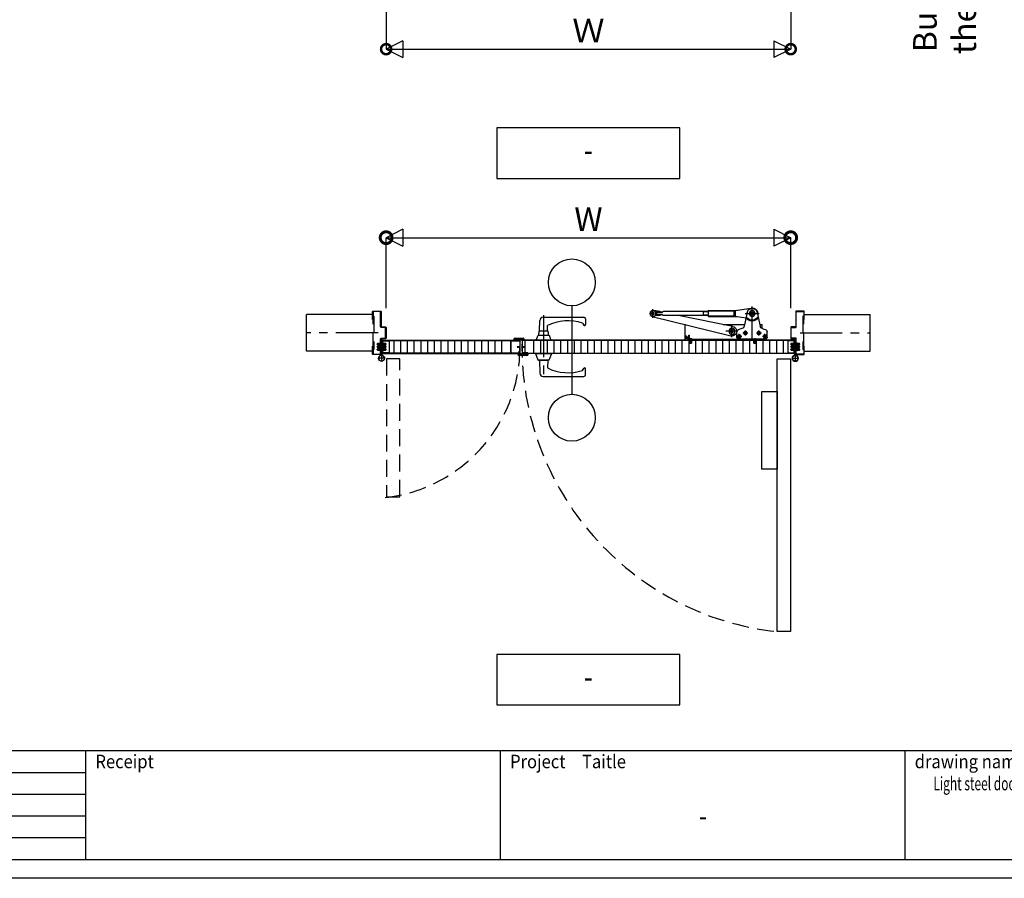
# Model space of a CAD drawing. Units: millimetres. Extents: x -1673 to 4057, y 0 to 21150.
# Drawn here: x 237 to 529, y 1011 to 1266 of the extents above; entities that cross this region are included whole.
import ezdxf
from ezdxf.enums import TextEntityAlignment as Align

# ---------------------------------------------------------------- set-up
doc = ezdxf.new("R2010")
doc.units = ezdxf.units.MM
doc.header["$LTSCALE"] = 20
doc.header["$PDMODE"] = 3
doc.header["$PDSIZE"] = 5
for name, pattern in [('AM_ISO08W050x2', [9, 6, -0.75, 1.5, -0.75]), ('CENTER', [2, 1.25, -0.25, 0.25, -0.25]), ('HIDDEN', [0.375, 0.25, -0.125])]:
    doc.linetypes.add(name, pattern=pattern)
doc.layers.get('Defpoints').update_dxf_attribs({"color": 251})
for name, color, linetype in [('アンカー', 73, 'HIDDEN'), ('壁_床仕上げ', 61, 'Continuous'), ('寸法', 7, 'Continuous'), ('扉', 143, 'Continuous'), ('文字_引出し線', 2, 'Continuous'), ('枠', 241, 'Continuous'), ('用紙枠', 7, 'Continuous'), ('補強板_裏板', 171, 'Continuous'), ('通り芯_中心線', 1, 'CENTER'), ('金物', 40, 'Continuous'), ('雑', 253, 'Continuous')]:
    doc.layers.add(name, color=color, linetype=linetype)
doc.styles.get("Standard").update_dxf_attribs({"font": 'romans.shx', "bigfont": 'bigfont.shx'})
doc.styles.add('用紙枠', font='romans.shx', dxfattribs={"bigfont": 'bigfont.shx'})
doc.dimstyles.new('1：1$0', dxfattribs={"dimtxt": 7, "dimasz": 6, "dimexe": 0, "dimexo": 2, "dimgap": 2, "dimtad": 1, "dimdsep": 46, "dimtxsty": 'Standard', "dimblk": 'DOTSMALL', "dimcen": 3, "dimclrd": 7, "dimclre": 7, "dimclrt": 7, "dimadec": 0, "dimazin": 0, "dimtfac": 1, "dimtofl": 0, "dimtmove": 2, "dimatfit": 3, "dimldrblk": 'DOTSMALL', "dimfxl": 0, "dimtolj": 1, "dimtzin": 0, "dimlwd": -1, "dimlwe": -1, "dimarcsym": 0})
doc.dimstyles.new('1：10$0', dxfattribs={"dimtxt": 7, "dimasz": 7, "dimexe": 0, "dimexo": 2, "dimgap": 2, "dimtad": 1, "dimlfac": 10, "dimdsep": 46, "dimtxsty": 'Standard', "dimblk": 'DOTSMALL', "dimcen": 3, "dimclrd": 7, "dimclre": 7, "dimclrt": 7, "dimadec": 0, "dimazin": 0, "dimtfac": 1, "dimtofl": 0, "dimtmove": 2, "dimatfit": 3, "dimldrblk": 'DOTSMALL', "dimfxl": 0, "dimtolj": 1, "dimtzin": 0, "dimlwd": -1, "dimlwe": -1, "dimarcsym": 0})

# ---------------------------------------------------------------- blocks, each defined once
blk = doc.blocks.new('HATATHOBAN-2')
at = {"layer": '金物'}
for p, q in [((6513.4, 11709.3), (6516.4, 11709.3)), ((6513.4, 11709.3), (6513.4, 11672.8)), ((6516.4, 11709.3), (6516.4, 11672.8)), ((6506.4, 11659.3), (6523.4, 11659.3)), ((6513.4, 11668.5), (6513.4, 11672.8)), ((6514.9, 11667.8), (6514.9, 11650.8)), ((6516.4, 11672.8), (6516.4, 11668.6))]:
    blk.add_line(p, q, dxfattribs=at)
blk.add_circle((6514.9, 11659.3), 8.5, dxfattribs=at)
for centre, radius, start, end in [((6514.9, 11659.3), 9, 101.947, 80.6322), ((6512.9, 11668.5), 0.5, 285.8959, 360), ((6512.9, 11668.6), 3.5, 343.6808, 360)]:
    blk.add_arc(centre, radius, start, end, dxfattribs=at)
blk = doc.blocks.new('丁番ビス')
at = {"layer": '通り芯_中心線', "linetype": 'CENTER', "lineweight": 0}
blk.add_line((-2.5, 0), (13.3, 0), dxfattribs=at)
at = {"layer": '雑', "lineweight": 9}
for p, q in [((0, 4), (0, -4)), ((0, 4), (0.3, 4)), ((0.3, 4), (2.3, 2)), ((0.3, -4), (0.3, 4)), ((3.1, 2.5), (2.3, 2)), ((2.3, 2), (10.6, 2)), ((2.3, -2), (2.3, 2)), ((3.1, 2.5), (10.3, 2.5)), ((3.1, 2.5), (3.1, -2.5)), ((10.6, 2), (10.3, 2.5)), ((10.3, -2.5), (10.3, 2.5)), ((10.6, -2), (10.6, 2)), ((0, -4), (0.3, -4)), ((0, -4), (0.3, -4)), ((0.3, -4), (2.3, -2)), ((2.3, -2), (10.6, -2)), ((3.1, -2.5), (2.3, -2)), ((3.1, -2.5), (10.3, -2.5)), ((10.6, -2), (10.3, -2.5))]:
    blk.add_line(p, q, dxfattribs=at)
blk = doc.blocks.new('_DotSmall')
at = {"color": 0, "linetype": 'ByBlock', "const_width": 0.5}
blk.add_lwpolyline([(-0.0625, 0, 1), (0.0625, 0, 1)], format="xyb", close=True, dxfattribs=at)
blk = doc.blocks.new('*D3483')
at = {"layer": 'Defpoints', "color": 0}
for p in [(466.15, 1201.01), (346.15, 1178.08), (466.15, 1178.08)]:
    blk.add_point(p, dxfattribs=at)
at = {"layer": '寸法', "color": 7}
for p, q in [((346.15, 1180.08), (346.15, 1201.01)), ((346.15, 1201.01), (466.15, 1201.01)), ((466.15, 1180.08), (466.15, 1201.01))]:
    blk.add_line(p, q, dxfattribs=at)
at = {"layer": '寸法', "color": 7, "xscale": 7, "yscale": 7, "zscale": 7, "rotation": 180}
blk.add_blockref('_DotSmall', (346.15, 1201.01), dxfattribs=at)
at = {"layer": '寸法', "color": 7, "xscale": 7, "yscale": 7, "zscale": 7}
blk.add_blockref('_DotSmall', (466.15, 1201.01), dxfattribs=at)
at = {"layer": '寸法', "color": 7, "insert": (406.15, 1206.51), "char_height": 7, "attachment_point": 5}
blk.add_mtext('\\A1;W', dxfattribs=at)
blk = doc.blocks.new('A$C2DD63E61')
at = {"layer": '扉'}
for p, q in [((-6, 22), (-6, 6.7)), ((-4.8, 22), (-6, 22)), ((-4.8, 6.7), (-4.8, 22)), ((11, 6.2), (-4.3, 6.2)), ((-4.3, 5), (11, 5)), ((11, 6.2), (11, 5))]:
    blk.add_line(p, q, dxfattribs=at)
for radius in [1.7, 0.5]:
    blk.add_arc((-4.3, 6.7), radius, 180, 270, dxfattribs=at)
blk = doc.blocks.new('A$C1A310AC0')
at = {"layer": '扉', "linetype": 'Continuous'}
for p, q in [((-3.9, 0), (3.9, 0)), ((-14.2, -3.3), (-10.2, -2.2)), ((-14.2, -3.3), (-13.8, -4.8)), ((-13.8, -4.8), (-10, -3.8)), ((-10.2, -2.2), (-6.1, -2.2)), ((-10, -3.8), (-6.1, -3.8)), ((-5.3, -0.8), (-6.1, -2.2)), ((-3.9, -1.6), (-4.7, -3)), ((-3.9, -1.6), (3.9, -1.6)), ((3.9, -1.6), (4.7, -2.3)), ((5.1, -0.5), (5.8, -1.2)), ((5.8, -1.2), (8.8, -1.2)), ((5.8, -2.8), (8.8, -2.8)), ((8.8, -1.2), (8.8, -2.8))]:
    blk.add_line(p, q, dxfattribs=at)
at = {"layer": '扉', "linetype": 'AM_ISO08W050x2'}
blk.add_line((0, -4.4), (0, 2.8), dxfattribs=at)
at = {"layer": '扉', "linetype": 'Continuous'}
for centre, start, end in [((-3.9, -1.6), 90, 150), ((3.9, -1.6), 45, 90), ((-6.1, -2.2), 270, 330), ((5.8, -1.2), 225, 270)]:
    blk.add_arc(centre, 1.6, start, end, dxfattribs=at)
blk = doc.blocks.new('A$C7F8B543D')
at = {"layer": '扉'}
for p, q in [((-26.8, -30.5), (-26.8, 4.3)), ((-25.6, -30.5), (-25.6, 4.3)), ((-25.1, 6), (-0.5, 6)), ((-25.1, 4.8), (-0.5, 4.8)), ((-0.5, 6), (-0.5, 4.8)), ((-1.2, -26.2), (0, -26.2)), ((-1.2, -30.5), (-1.2, -26.2)), ((0, -30.5), (0, -26.2)), ((-25.1, -31), (-1.7, -31)), ((-25.1, -32.2), (-1.7, -32.2))]:
    blk.add_line(p, q, dxfattribs=at)
for centre, radius, start, end in [((-25.1, 4.3), 1.7, 90, 180), ((-25.1, 4.3), 0.5, 90, 180), ((-25.1, -30.5), 1.7, 180, 270), ((-25.1, -30.5), 0.5, 180, 270), ((-1.7, -30.5), 0.5, 270, 0), ((-1.7, -30.5), 1.7, 270, 0)]:
    blk.add_arc(centre, radius, start, end, dxfattribs=at)
blk = doc.blocks.new('レバーハンドル平面図')
at = {"layer": '通り芯_中心線', "color": 1, "linetype": 'CENTER', "ltscale": 0.5}
blk.add_line((0, 7.44), (0, -11.5), dxfattribs=at)
at = {"layer": '金物'}
for p, q in [((-0.12, 6.8), (11.95, 6.8)), ((12.45, 6.3), (12.45, 4.6)), ((-1.2, 2.8), (-1.12, 5.82)), ((1.2, 2.8), (1.16, 4.3)), ((11.55, 5.04), (11.89, 4.45)), ((-2.2, 0), (-1.65, 1.5)), ((-2.2, 0), (2.19, 0)), ((-1.65, 1.5), (1.65, 1.5)), ((-1.3, 2.8), (1.3, 2.8)), ((1.65, 1.5), (2.19, 0)), ((-2.4, -3.94), (-1.7, -5.79)), ((-2.4, -3.94), (2.4, -3.94)), ((-1.7, -5.79), (1.7, -5.79)), ((-1.5, -5.79), (-1.5, -5.89)), ((1.5, -5.89), (1.5, -5.79)), ((1.7, -5.79), (2.4, -3.94)), ((-1.5, -5.89), (1.5, -5.89)), ((-1.22, -5.89), (-1.12, -9.76)), ((1.22, -5.89), (1.16, -8.24)), ((11.55, -8.98), (11.89, -8.39)), ((12.45, -10.24), (12.45, -8.54)), ((-0.12, -10.74), (11.95, -10.74))]:
    blk.add_line(p, q, dxfattribs=at)
for centre, radius, start, end in [((-0.12, 5.8), 1, 90, 178.5679), ((11.95, 6.3), 0.5, 0, 90), ((7.27, -8.14), 13.86, 72.0366, 116.1636), ((12.15, 4.6), 0.3, 207.3091, 0), ((2.3, 1.58), 3.8, 161.298, 181.2097), ((-2.3, 1.58), 3.8, 358.7903, 18.702), ((7.27, 4.2), 13.86, 243.8364, 287.9634), ((12.15, -8.54), 0.3, 0, 152.6909), ((-0.12, -9.74), 1, 181.4321, 270), ((11.95, -10.24), 0.5, 270, 0)]:
    blk.add_arc(centre, radius, start, end, dxfattribs=at)
blk = doc.blocks.new('A$C38BA3273')
at = {"layer": '通り芯_中心線', "color": 1, "linetype": 'CENTER'}
for p, q in [((12.8, 5.46), (12.8, 15.32)), ((14.85, 13.27), (10.75, 13.27)), ((42.22, 11.97), (42.22, 14.57)), ((18.8, 6.22), (18.8, 9.82)), ((8.25, 6.47), (9.75, 6.47)), ((9, 5.72), (9, 7.22)), ((10.05, 7.47), (11.55, 7.47)), ((10.8, 6.72), (10.8, 8.22)), ((12, 5.98), (12, 4.26)), ((14.05, 7.47), (15.55, 7.47)), ((14.8, 6.72), (14.8, 8.22)), ((15.85, 6.47), (17.35, 6.47)), ((16.6, 5.72), (16.6, 7.22)), ((17, 8.02), (20.6, 8.02)), ((31, 5.98), (31, 4.26)), ((32.9, 6.29), (31.19, 5.99))]:
    blk.add_line(p, q, dxfattribs=at)
at = {"layer": '金物', "ltscale": 5}
for p, q in [((17.8, 14.17), (13.05, 14.9)), ((11.34, 13.6), (10.42, 9.51)), ((14.26, 13.6), (15.18, 9.51)), ((14.65, 11.88), (17.8, 12.37)), ((25.7, 14.17), (17.46, 14.22)), ((25.7, 12.37), (17.46, 12.32)), ((17.8, 14.05), (17.8, 12.46)), ((18.1, 12.8), (18.1, 13.74)), ((18.3, 13.94), (25.75, 13.94)), ((25.75, 12.6), (18.3, 12.6)), ((18.52, 9.39), (34.72, 12.67)), ((42.43, 12.4), (19.13, 6.66)), ((25.8, 14.07), (25.8, 12.47)), ((25.8, 13.87), (39.17, 13.87)), ((25.8, 13.72), (27.3, 13.72)), ((25.8, 12.82), (27.3, 12.82)), ((25.8, 12.67), (39.17, 12.67)), ((27.3, 13.87), (27.3, 12.67)), ((39.5, 13.53), (39.17, 13.87)), ((39.48, 12.98), (39.17, 12.67)), ((39.42, 13.62), (40.07, 13.75)), ((41.36, 12.98), (39.48, 12.98)), ((41.36, 13.53), (39.5, 13.53)), ((39.97, 13.53), (39.97, 13.74)), ((41.45, 13.74), (39.97, 13.74)), ((39.97, 12.78), (39.97, 12.98)), ((41.46, 12.78), (39.97, 12.78)), ((40.91, 13.92), (42.04, 14.15)), ((41.02, 12.98), (41.02, 13.53)), ((41.82, 13.5), (42.22, 13.73)), ((41.82, 13.04), (41.82, 13.5)), ((41.82, 13.04), (42.22, 12.81)), ((41.97, 13.32), (42.07, 13.32)), ((41.97, 13.22), (42.07, 13.22)), ((42.17, 13.51), (42.17, 13.42)), ((42.17, 13.03), (42.17, 13.12)), ((42.22, 13.73), (42.62, 13.5)), ((42.22, 12.81), (42.62, 13.04)), ((42.27, 13.51), (42.27, 13.42)), ((42.27, 13.03), (42.27, 13.12)), ((42.46, 13.32), (42.37, 13.32)), ((42.46, 13.22), (42.37, 13.22)), ((42.62, 13.04), (42.62, 13.5)), ((9.78, 8.79), (8.63, 8.39)), ((10.52, 9.97), (9.8, 9.97)), ((9.8, 8.8), (9.8, 9.97)), ((21.38, 9.97), (15.08, 9.97)), ((15.82, 8.79), (16.97, 8.39)), ((32.7, 9.97), (32.58, 9.97)), ((32.7, 5.37), (32.7, 9.97)), ((8.3, 6.27), (8.3, 7.92)), ((17.3, 6.27), (17.3, 7.92)), ((18.4, 8.25), (18.8, 8.48)), ((18.4, 7.79), (18.4, 8.25)), ((18.4, 7.79), (18.8, 7.56)), ((18.56, 8.07), (18.65, 8.07)), ((18.56, 7.97), (18.65, 7.97)), ((18.75, 8.26), (18.75, 8.17)), ((18.75, 7.78), (18.75, 7.87)), ((18.8, 8.48), (19.2, 8.25)), ((18.8, 7.56), (19.2, 7.79)), ((18.85, 8.26), (18.85, 8.17)), ((18.85, 7.78), (18.85, 7.87)), ((19.04, 8.07), (18.95, 8.07)), ((19.04, 7.97), (18.95, 7.97)), ((19.2, 7.79), (19.2, 8.25)), ((32.06, 6.4), (31.34, 6.27)), ((31.43, 5.78), (31.34, 6.27)), ((32.19, 6.35), (31.35, 6.2)), ((31.42, 5.85), (32.25, 6)), ((31.43, 5.78), (32.15, 5.91)), ((31.7, 6.87), (31.45, 6.82)), ((31.45, 6.82), (31.62, 5.86)), ((31.7, 6.87), (31.87, 5.91)), ((32.06, 6.4), (32.15, 5.91)), ((32.19, 6.35), (32.06, 6.4)), ((32.25, 6), (32.15, 5.91)), ((32.19, 6.35), (32.45, 6.72)), ((32.25, 6), (32.19, 6.35)), ((32.62, 5.74), (32.25, 6)), ((32.48, 6.73), (32.45, 6.72)), ((32.65, 5.74), (32.48, 6.73)), ((16.8, 5.77), (8.8, 5.77)), ((9.8, 5.37), (9.8, 5.77)), ((32.7, 5.37), (9.8, 5.37)), ((31.42, 5.63), (11.1, 5.63)), ((11.5, 5.66), (11.5, 5.63)), ((12.5, 5.66), (11.5, 5.66)), ((11.83, 5.3), (11.5, 5.63)), ((11.83, 5.3), (11.75, 5.16)), ((11.75, 5.16), (11.75, 4.46)), ((11.75, 5.16), (12.25, 5.16)), ((12.25, 4.46), (11.75, 4.46)), ((11.83, 5.3), (11.83, 4.46)), ((11.83, 5.3), (12.17, 5.3)), ((12.5, 5.63), (12.17, 5.3)), ((12.17, 4.46), (12.17, 5.3)), ((12.17, 5.3), (12.25, 5.16)), ((12.25, 4.46), (12.25, 5.16)), ((12.5, 5.66), (12.5, 5.63)), ((30.5, 5.66), (30.5, 5.63)), ((31.5, 5.66), (30.5, 5.66)), ((30.83, 5.3), (30.5, 5.63)), ((30.83, 5.3), (30.75, 5.16)), ((30.75, 5.16), (30.75, 4.46)), ((30.75, 5.16), (31.25, 5.16)), ((31.25, 4.46), (30.75, 4.46)), ((30.83, 5.3), (30.83, 4.46)), ((30.83, 5.3), (31.17, 5.3)), ((31.5, 5.63), (31.17, 5.3)), ((31.17, 4.46), (31.17, 5.3)), ((31.17, 5.3), (31.25, 5.16)), ((31.25, 4.46), (31.25, 5.16)), ((31.5, 5.66), (31.5, 5.63)), ((32.62, 5.74), (32.65, 5.74))]:
    blk.add_line(p, q, dxfattribs=at)
for points in [[(32.65, 5.74, 0.070206), (32.7, 6.08, 0.084971), (32.64, 6.42, 0.07016), (32.48, 6.73)], [(12.5, 5.66, 0.070205), (12.17, 5.77, 0.084972), (11.83, 5.77, 0.070159), (11.5, 5.66)], [(31.5, 5.66, 0.070205), (31.17, 5.77, 0.084973), (30.83, 5.77, 0.070159), (30.5, 5.66)]]:
    blk.add_lwpolyline(points, format="xyb", dxfattribs=at)
blk.add_lwpolyline([(9.87, -32.85), (9.87, -9.85), (5.37, -9.85), (5.37, -32.85)], close=True, dxfattribs=at)
for centre, radius in [((12.8, 13.27), 0.85), ((12.8, 13.27), 0.4), ((42.22, 13.27), 0.9), ((42.22, 13.27), 0.39), ((18.8, 8.02), 0.9), ((9, 6.47), 0.525), ((9, 6.47), 0.3), ((10.8, 7.47), 0.525), ((10.8, 7.47), 0.3), ((14.8, 7.47), 0.525), ((14.8, 7.47), 0.3), ((16.6, 6.47), 0.525), ((16.6, 6.47), 0.3), ((18.8, 8.02), 0.39)]:
    blk.add_circle(centre, radius, dxfattribs=at)
for centre, radius, start, end in [((12.8, 13.27), 1.65, 81.2517, 191.9985), ((12.8, 13.27), 1.5, 10.5374, 169.4626), ((12.8, 13.27), 2.2, 214.3926, 325.6073), ((12.8, 13.27), 2, 208.7882, 331.2118), ((18.3, 13.74), 0.2, 90, 180), ((18.3, 12.8), 0.2, 180, 270), ((25.7, 14.07), 0.1, 0, 89.6419), ((25.7, 12.47), 0.1, 270.3581, 0), ((40.31, 13.73), 0.27, 97.962, 179.0949), ((40.52, 13.24), 0.608, 228.8881, 311.1121), ((40.52, 12.27), 1.75, 82.0028, 97.9618), ((40.72, 13.73), 0.27, 0.9051, 82.2658), ((42.22, 13.27), 0.25, 168.4631, 191.5369), ((42.07, 13.42), 0.1, 270, 0), ((42.07, 13.12), 0.1, 0, 90), ((42.22, 13.27), 0.25, 78.463, 101.537), ((42.22, 13.27), 0.25, 258.463, 281.537), ((42.37, 13.42), 0.1, 180, 270), ((42.37, 13.12), 0.1, 90, 180), ((42.22, 13.27), 0.25, 348.4631, 11.5369), ((9.45, 9.73), 1, 289.2901, 347.3785), ((16.15, 9.73), 1, 192.6214, 250.7099), ((18.8, 8.02), 1.4, 101.4419, 283.8294), ((8.8, 7.92), 0.5, 109.29, 180), ((8.8, 6.27), 0.5, 180, 270), ((16.8, 6.27), 0.5, 270, 0), ((16.8, 7.92), 0.5, 0, 70.71), ((18.8, 8.02), 0.25, 168.4631, 191.5369), ((18.65, 8.17), 0.1, 270, 0), ((18.65, 7.87), 0.1, 0, 90), ((18.8, 8.02), 0.25, 78.4631, 101.5369), ((18.8, 8.02), 0.25, 258.4631, 281.5369), ((18.95, 8.17), 0.1, 180, 270), ((18.95, 7.87), 0.1, 90, 180), ((18.8, 8.02), 0.25, 348.4631, 11.5369), ((31.42, 5.83), 0.46, 269.9999, 10), ((31.42, 5.83), 0.2, 270, 10.0002), ((11.1, 5.83), 0.46, 187.4946, 270), ((11.1, 5.83), 0.2, 197.4573, 342.5427)]:
    blk.add_arc(centre, radius, start, end, dxfattribs=at)
blk = doc.blocks.new('*D3487')
at = {"layer": 'Defpoints', "color": 0}
for p in [(470.15, 1314.27), (523.98, 1314.27), (470.15, 1312.57)]:
    blk.add_point(p, dxfattribs=at)
at = {"layer": '寸法', "color": 7}
for p, q in [((523.98, 1314.27), (523.98, 1321.27)), ((472.15, 1314.27), (523.98, 1314.27)), ((472.15, 1312.57), (523.98, 1312.57)), ((523.98, 1312.57), (523.98, 1305.57))]:
    blk.add_line(p, q, dxfattribs=at)
at = {"layer": '寸法', "color": 7, "xscale": 7, "yscale": 7, "zscale": 7}
for p, rotation in [((523.98, 1314.27), 270), ((523.98, 1312.57), 90)]:
    blk.add_blockref('_DotSmall', p, dxfattribs=dict(at, rotation=rotation))
at = {"layer": '寸法', "color": 7, "insert": (511.79, 1280.74), "char_height": 7, "attachment_point": 5, "rotation": 90}
blk.add_mtext('\\A1;Buried into\\Pthe floor 17', dxfattribs=at)
blk = doc.blocks.new('DRAWINGFRAME')
at = {"layer": '用紙枠', "color": 3}
for p, q in [((-800.98, -528.5), (0, -528.5)), ((-544.99, -560.75), (-544.99, -528.5)), ((-424.99, -560.75), (-424.99, -528.5)), ((-800.98, -560.75), (0, -560.75))]:
    blk.add_line(p, q, dxfattribs=at)
at = {"layer": '用紙枠', "color": 3, "linetype": 'Continuous'}
for p, q in [((-667.99, -560.75), (-667.99, -528.5)), ((-544.99, -560.75), (-544.99, -528.5))]:
    blk.add_line(p, q, dxfattribs=at)
at = {"layer": '用紙枠', "color": 2}
for p, q in [((-790.98, -534.95), (-667.99, -534.95)), ((-790.98, -541.4), (-667.99, -541.4)), ((-790.98, -547.85), (-667.99, -547.85)), ((-790.98, -554.3), (-667.99, -554.3))]:
    blk.add_line(p, q, dxfattribs=at)
at = {"layer": '用紙枠', "color": 7, "linetype": 'Continuous', "style": '用紙枠', "width": 0.9}
for s, rotation, p in [('Receipt', 359.9998, (-665.14, -531.73)), ('Project\u3000Taitle', 359.9998, (-542.15, -531.73)), ('drawing name', 0.0002, (-422.14, -531.73))]:
    blk.add_text(s, height=4, rotation=rotation, dxfattribs=at).set_placement(p, align=Align.MIDDLE_LEFT)
at = {"layer": '用紙枠', "color": 7, "linetype": 'Continuous', "style": '用紙枠', "width": 0.85}
blk.add_text('-', height=6, rotation=359.9996, dxfattribs=at).set_placement((-484.99, -548.63), align=Align.MIDDLE)
blk = doc.blocks.new('*D3643')
at = {"layer": 'Defpoints', "color": 0}
for p in [(346.15, 1286.89), (466.15, 1286.89), (466.15, 1256.89)]:
    blk.add_point(p, dxfattribs=at)
at = {"layer": '寸法', "color": 7}
for p, q in [((346.15, 1284.89), (346.15, 1256.89)), ((466.15, 1284.89), (466.15, 1256.89)), ((346.15, 1256.89), (466.15, 1256.89))]:
    blk.add_line(p, q, dxfattribs=at)
at = {"layer": '寸法', "color": 7, "xscale": 6, "yscale": 6, "zscale": 6, "rotation": 180}
blk.add_blockref('_DotSmall', (346.15, 1256.89), dxfattribs=at)
at = {"layer": '寸法', "color": 7, "xscale": 6, "yscale": 6, "zscale": 6}
blk.add_blockref('_DotSmall', (466.15, 1256.89), dxfattribs=at)
at = {"layer": '寸法', "color": 7, "insert": (406.15, 1262.39), "char_height": 7, "attachment_point": 5}
blk.add_mtext('\\A1;Ｗ', dxfattribs=at)

msp = doc.modelspace()

# ---------------------------------------------------------------- linework, layer by layer
at = {"layer": 'Defpoints', "color": 251}
for p, q in [((322.5501, 1167.362), (322.5501, 1178.262)), ((489.7488, 1167.362), (489.7488, 1178.262))]:
    msp.add_line(p, q, dxfattribs=at)
at = {"layer": 'Defpoints'}
msp.add_lwpolyline([(116.0815, 1583.0609), (933.0795, 1583.0609), (933.0795, 1011.0983), (116.0815, 1011.0983)], close=True, dxfattribs=at)
at = {"layer": 'アンカー', "linetype": 'HIDDEN'}
for points in [[(342.3095, 1177.762), (342.5395, 1177.762), (342.5395, 1167.862), (342.3095, 1167.862)], [(469.9895, 1177.762), (469.7595, 1177.762), (469.7595, 1167.862), (469.9895, 1167.862)]]:
    msp.add_lwpolyline(points, close=True, dxfattribs=at)
at = {"layer": '壁_床仕上げ'}
for p, q in [((342.0495, 1178.262), (322.5501, 1178.262)), ((470.1495, 1178.262), (489.7488, 1178.262)), ((342.0495, 1167.362), (322.5501, 1167.362)), ((470.1495, 1167.362), (489.7488, 1167.362))]:
    msp.add_line(p, q, dxfattribs=at)
at = {"layer": '寸法'}
for p, q in [((351.1495, 1259.3893), (346.1495, 1256.8893)), ((351.1495, 1259.3893), (351.1495, 1254.3893)), ((461.1495, 1259.3893), (461.1495, 1254.3893)), ((461.1495, 1259.3893), (466.1495, 1256.8893)), ((346.1495, 1256.8893), (351.1495, 1254.3893)), ((466.1495, 1256.8893), (461.1495, 1254.3893)), ((351.1495, 1203.5074), (346.1495, 1201.0074)), ((351.1495, 1203.5074), (351.1495, 1198.5074)), ((461.1495, 1203.5074), (461.1495, 1198.5074)), ((461.1495, 1203.5074), (466.1495, 1201.0074)), ((346.1495, 1201.0074), (351.1495, 1198.5074)), ((466.1495, 1201.0074), (461.1495, 1198.5074))]:
    msp.add_line(p, q, dxfattribs=at)
at = {"layer": '扉'}
for p, q in [((384.4495, 1171.232), (386.7995, 1171.232)), ((384.4495, 1171.112), (386.7995, 1171.112)), ((344.9495, 1170.522), (344.9495, 1168.672)), ((344.9495, 1166.802), (344.9495, 1168.652)), ((345.0095, 1170.522), (345.0095, 1168.672)), ((345.0095, 1166.802), (345.0095, 1168.652)), ((345.0595, 1170.632), (385.7395, 1170.632)), ((345.0595, 1170.572), (385.7395, 1170.572)), ((345.1295, 1166.922), (345.1295, 1170.402)), ((345.1795, 1170.572), (347.0095, 1170.572)), ((345.1795, 1170.452), (347.0095, 1170.452)), ((346.5095, 1170.572), (346.5095, 1170.452)), ((347.0095, 1170.572), (347.0095, 1170.452)), ((347.0095, 1170.572), (347.0095, 1166.752)), ((348.3995, 1170.572), (348.3995, 1166.752)), ((350.3995, 1170.572), (350.3995, 1166.752)), ((352.3995, 1170.572), (352.3995, 1166.752)), ((354.3995, 1170.572), (354.3995, 1166.752)), ((356.3995, 1170.572), (356.3995, 1166.752)), ((358.3995, 1170.572), (358.3995, 1166.752)), ((360.3995, 1170.572), (360.3995, 1166.752)), ((362.3995, 1170.572), (362.3995, 1166.752)), ((364.3995, 1170.572), (364.3995, 1166.752)), ((366.3995, 1170.572), (366.3995, 1166.752)), ((368.3995, 1170.572), (368.3995, 1166.752)), ((370.3995, 1170.572), (370.3995, 1166.752)), ((372.3995, 1170.572), (372.3995, 1166.752)), ((374.3995, 1170.572), (374.3995, 1166.752)), ((376.3995, 1170.572), (376.3995, 1166.752)), ((378.3995, 1170.572), (378.3995, 1166.752)), ((380.3995, 1170.572), (380.3995, 1166.752)), ((383.0895, 1170.572), (383.0895, 1166.752)), ((384.0495, 1170.832), (384.0495, 1170.752)), ((384.1695, 1170.832), (384.1695, 1170.752)), ((384.1695, 1170.752), (384.5995, 1170.752)), ((384.1695, 1170.632), (384.5995, 1170.632)), ((384.5995, 1170.752), (384.5995, 1170.632)), ((384.9995, 1168.732), (385.7395, 1168.732)), ((384.9995, 1168.672), (385.7395, 1168.672)), ((384.9995, 1168.652), (385.7395, 1168.652)), ((384.9995, 1168.592), (385.7395, 1168.592)), ((385.7895, 1170.522), (385.7895, 1168.782)), ((385.7895, 1168.542), (385.7895, 1166.802)), ((385.8045, 1170.852), (386.7995, 1170.852)), ((385.8045, 1170.852), (385.8045, 1170.732)), ((385.8045, 1170.732), (386.7995, 1170.732)), ((385.8495, 1170.522), (385.8495, 1168.782)), ((385.8495, 1166.802), (385.8495, 1168.542)), ((386.4495, 1170.522), (386.4495, 1168.782)), ((386.4495, 1168.542), (386.4495, 1166.802)), ((386.5095, 1170.522), (386.5095, 1168.782)), ((386.5095, 1168.542), (386.5095, 1166.802)), ((467.2395, 1170.632), (386.5595, 1170.632)), ((467.2395, 1170.572), (386.5595, 1170.572)), ((386.5595, 1168.732), (387.2995, 1168.732)), ((386.5595, 1168.672), (387.2995, 1168.672)), ((386.5595, 1168.652), (387.2995, 1168.652)), ((386.5595, 1168.592), (387.2995, 1168.592)), ((387.2995, 1170.572), (387.2995, 1166.872)), ((387.2995, 1168.732), (387.2995, 1168.672)), ((387.2995, 1168.652), (387.2995, 1168.592)), ((389.8995, 1170.572), (389.8995, 1166.752)), ((391.8995, 1170.572), (391.8995, 1166.752)), ((393.8995, 1170.572), (393.8995, 1166.752)), ((395.8995, 1170.572), (395.8995, 1166.752)), ((397.8995, 1170.572), (397.8995, 1166.752)), ((399.8995, 1170.572), (399.8995, 1166.752)), ((401.8995, 1170.572), (401.8995, 1166.752)), ((403.8995, 1170.572), (403.8995, 1166.752)), ((405.8995, 1170.572), (405.8995, 1166.752)), ((407.8995, 1170.572), (407.8995, 1166.752)), ((409.8995, 1170.572), (409.8995, 1166.752)), ((411.8995, 1170.572), (411.8995, 1166.752)), ((413.8995, 1170.572), (413.8995, 1166.752)), ((415.8995, 1170.572), (415.8995, 1166.752)), ((417.8995, 1170.572), (417.8995, 1166.752)), ((419.8995, 1170.572), (419.8995, 1166.752)), ((421.8995, 1170.572), (421.8995, 1166.752)), ((423.8995, 1170.572), (423.8995, 1166.752)), ((425.8995, 1170.572), (425.8995, 1166.752)), ((427.8995, 1170.572), (427.8995, 1166.752)), ((429.8995, 1170.572), (429.8995, 1166.752)), ((431.8995, 1170.572), (431.8995, 1166.752)), ((433.8995, 1170.572), (433.8995, 1166.752)), ((435.8995, 1170.572), (435.8995, 1166.752)), ((437.8995, 1170.572), (437.8995, 1166.752)), ((439.8995, 1170.572), (439.8995, 1166.752)), ((441.8995, 1170.572), (441.8995, 1166.752)), ((443.8995, 1170.572), (443.8995, 1166.752)), ((445.8995, 1170.572), (445.8995, 1166.752)), ((447.8995, 1170.572), (447.8995, 1166.752)), ((449.8995, 1170.572), (449.8995, 1166.752)), ((451.8995, 1170.572), (451.8995, 1166.752)), ((453.8995, 1170.572), (453.8995, 1166.752)), ((455.8995, 1170.572), (455.8995, 1166.752)), ((457.8995, 1170.572), (457.8995, 1166.752)), ((459.8995, 1170.572), (459.8995, 1166.752)), ((461.8995, 1170.572), (461.8995, 1166.752)), ((463.8995, 1170.572), (463.8995, 1166.752)), ((467.1195, 1170.572), (465.2895, 1170.572)), ((465.2895, 1170.572), (465.2895, 1170.452)), ((465.2895, 1170.572), (465.2895, 1166.752)), ((467.1195, 1170.452), (465.2895, 1170.452)), ((465.7895, 1170.572), (465.7895, 1170.452)), ((467.1695, 1166.922), (467.1695, 1170.402)), ((467.2895, 1170.522), (467.2895, 1168.672)), ((467.2895, 1166.802), (467.2895, 1168.652)), ((467.3495, 1170.522), (467.3495, 1168.672)), ((467.3495, 1166.802), (467.3495, 1168.652)), ((385.7395, 1166.752), (345.0595, 1166.752)), ((345.0595, 1166.692), (385.7395, 1166.692)), ((347.0095, 1166.872), (345.1795, 1166.872)), ((347.0095, 1166.752), (345.1795, 1166.752)), ((346.5095, 1166.872), (346.5095, 1166.752)), ((347.0095, 1166.872), (347.0095, 1166.752)), ((386.4945, 1166.592), (385.4995, 1166.592)), ((386.4945, 1166.472), (385.4995, 1166.472)), ((387.8495, 1166.212), (385.4995, 1166.212)), ((387.8495, 1166.092), (385.4995, 1166.092)), ((386.4945, 1166.472), (386.4945, 1166.592)), ((386.5595, 1166.752), (467.2395, 1166.752)), ((467.2395, 1166.692), (386.5595, 1166.692)), ((388.1295, 1166.692), (387.6995, 1166.692)), ((387.6995, 1166.572), (387.6995, 1166.692)), ((388.1295, 1166.572), (387.6995, 1166.572)), ((388.1295, 1166.492), (388.1295, 1166.572)), ((388.2495, 1166.492), (388.2495, 1166.572)), ((465.2895, 1166.872), (467.1195, 1166.872)), ((465.2895, 1166.872), (465.2895, 1166.752)), ((465.2895, 1166.752), (467.1195, 1166.752)), ((465.7895, 1166.872), (465.7895, 1166.752))]:
    msp.add_line(p, q, dxfattribs=at)
at = {"layer": '扉', "linetype": 'HIDDEN'}
msp.add_lwpolyline([(346.2295, 1165.112), (346.2295, 1124.212), (350.1695, 1124.212), (350.1695, 1165.112)], close=True, dxfattribs=at)
at = {"layer": '扉'}
msp.add_lwpolyline([(466.0695, 1165.112), (466.0695, 1084.212), (462.1295, 1084.212), (462.1295, 1165.112)], close=True, dxfattribs=at)
for centre, radius, start, end in [((384.4495, 1170.832), 0.4, 90, 180), ((384.4495, 1170.832), 0.28, 90, 180), ((386.7995, 1170.982), 0.25, 270, 90), ((386.7995, 1170.982), 0.13, 270, 90), ((345.0595, 1170.522), 0.11, 90, 180), ((345.1795, 1170.402), 0.17, 90, 180), ((345.0595, 1170.522), 0.05, 90, 180), ((345.1795, 1170.402), 0.05, 90, 180), ((384.1695, 1170.752), 0.12, 180, 270), ((385.7395, 1170.522), 0.11, 0, 90), ((385.7395, 1170.522), 0.05, 0, 90), ((385.7395, 1168.782), 0.05, 270, 0), ((385.7395, 1168.782), 0.11, 270, 0), ((385.7395, 1168.542), 0.11, 0, 90), ((385.7395, 1168.542), 0.05, 0, 90), ((386.5595, 1170.522), 0.11, 90, 180), ((386.5595, 1168.782), 0.11, 180, 270), ((386.5595, 1168.542), 0.11, 90, 180), ((386.5595, 1170.522), 0.05, 90, 180), ((386.5595, 1168.782), 0.05, 180, 270), ((386.5595, 1168.542), 0.05, 90, 180), ((467.1195, 1170.402), 0.17, 0, 90), ((467.1195, 1170.402), 0.05, 0, 90), ((467.2395, 1170.522), 0.11, 0, 90), ((467.2395, 1170.522), 0.05, 0, 90), ((345.0595, 1166.802), 0.11, 180, 270), ((345.1795, 1166.922), 0.17, 180, 270), ((345.0595, 1166.802), 0.05, 180, 270), ((345.1795, 1166.922), 0.05, 180, 270), ((385.4995, 1166.342), 0.25, 90, 270), ((385.4995, 1166.342), 0.13, 90, 270), ((385.7395, 1166.802), 0.05, 270, 0), ((385.7395, 1166.802), 0.11, 270, 0), ((386.5595, 1166.802), 0.11, 180, 270), ((386.5595, 1166.802), 0.05, 180, 270), ((387.8495, 1166.492), 0.4, 270, 0), ((387.8495, 1166.492), 0.28, 270, 0), ((388.1295, 1166.572), 0.12, 0, 90), ((467.1195, 1166.922), 0.05, 270, 0), ((467.1195, 1166.922), 0.17, 270, 0), ((467.2395, 1166.802), 0.11, 270, 0), ((467.2395, 1166.802), 0.05, 270, 0)]:
    msp.add_arc(centre, radius, start, end, dxfattribs=at)
at = {"layer": '扉', "linetype": 'HIDDEN'}
for centre, radius, start, end in [((340.9142, 1168.662), 44.9557, 276.254364, 1.254521), ((471.3848, 1168.662), 84.9557, 178.745479, 263.745636)]:
    msp.add_arc(centre, radius, start, end, dxfattribs=at)
at = {"layer": '文字_引出し線'}
msp.add_line((401.2359, 1180.8052), (401.2359, 1154.5996), dxfattribs=at)
for points in [[(379.0278, 1218.5924), (433.2711, 1218.5924), (433.2711, 1233.5924), (379.0278, 1233.5924)], [(379.0278, 1062.4861), (433.2711, 1062.4861), (433.2711, 1077.4861), (379.0278, 1077.4861)]]:
    msp.add_lwpolyline(points, close=True, dxfattribs=at)
for centre in [(401.2359, 1187.7632), (401.2359, 1147.6417)]:
    msp.add_circle(centre, 6.958, dxfattribs=at)
at = {"layer": '枠'}
for points in [[(345.9895, 1174.562, -0.41421356), (346.1495, 1174.402), (346.1495, 1171.222, -0.41421356), (345.9895, 1171.062), (344.6495, 1171.062), (344.6495, 1166.522, -0.41421356), (344.4895, 1166.362), (342.3095, 1166.362, -0.41421356), (342.1495, 1166.522), (342.1495, 1168.862), (342.3095, 1168.862), (342.3095, 1166.522), (344.4895, 1166.522), (344.4895, 1171.062, -0.41421356), (344.6495, 1171.222), (345.9895, 1171.222), (345.9895, 1174.402), (344.6495, 1174.402, -0.41421356), (344.4895, 1174.562), (344.4895, 1179.102), (342.3095, 1179.102), (342.3095, 1176.762), (342.1495, 1176.762), (342.1495, 1179.102, -0.41421356), (342.3095, 1179.262), (344.4895, 1179.262, -0.41421356), (344.6495, 1179.102), (344.6495, 1174.562)], [(466.3095, 1174.562, 0.41421356), (466.1495, 1174.402), (466.1495, 1171.222, 0.41421356), (466.3095, 1171.062), (467.6495, 1171.062), (467.6495, 1166.522, 0.41421356), (467.8095, 1166.362), (469.9895, 1166.362, 0.41421356), (470.1495, 1166.522), (470.1495, 1168.862), (469.9895, 1168.862), (469.9895, 1166.522), (467.8095, 1166.522), (467.8095, 1171.062, 0.41421356), (467.6495, 1171.222), (466.3095, 1171.222), (466.3095, 1174.402), (467.6495, 1174.402, 0.41421356), (467.8095, 1174.562), (467.8095, 1179.102), (469.9895, 1179.102), (469.9895, 1176.762), (470.1495, 1176.762), (470.1495, 1179.102, 0.41421356), (469.9895, 1179.262), (467.8095, 1179.262, 0.41421356), (467.6495, 1179.102), (467.6495, 1174.562)]]:
    msp.add_lwpolyline(points, format="xyb", close=True, dxfattribs=at)
at = {"layer": '補強板_裏板', "linetype": 'HIDDEN', "ltscale": 0.5}
for points in [[(344.4895, 1169.862), (344.2595, 1169.862), (344.2595, 1167.462), (344.4895, 1167.462)], [(345.1295, 1169.862), (345.3595, 1169.862), (345.3595, 1167.462), (345.1295, 1167.462)], [(467.1695, 1169.862), (466.9395, 1169.862), (466.9395, 1167.462), (467.1695, 1167.462)], [(467.8095, 1169.862), (468.0395, 1169.862), (468.0395, 1167.462), (467.8095, 1167.462)]]:
    msp.add_lwpolyline(points, close=True, dxfattribs=at)
at = {"layer": '通り芯_中心線', "color": 1, "linetype": 'CENTER', "ltscale": 0.5}
for p, q in [((343.7779, 1172.812), (322.5501, 1172.812)), ((468.9211, 1172.812), (489.7488, 1172.812))]:
    msp.add_line(p, q, dxfattribs=at)

# ---------------------------------------------------------------- block references
msp.add_blockref('DRAWINGFRAME', (925.0697, 1577.4534))
at = {"layer": '寸法', "color": 7}
msp.add_blockref('レバーハンドル平面図', (392.8495, 1170.632), dxfattribs=at)
at = {"layer": '扉', "xscale": 0.1, "yscale": 0.1, "zscale": 0.1, "rotation": 180}
msp.add_blockref('A$C1A310AC0', (385.1854, 1170.632), dxfattribs=at)
at = {"layer": '扉', "xscale": 0.1, "yscale": 0.1, "zscale": 0.1}
for name, p in [('A$C7F8B543D', (385.7695, 1169.972)), ('A$C2DD63E61', (387.1135, 1166.2526)), ('A$C1A310AC0', (387.1135, 1166.692))]:
    msp.add_blockref(name, p, dxfattribs=at)
at = {"layer": '金物', "ltscale": 5, "xscale": -1, "rotation": 359.9999999994939}
msp.add_blockref('A$C38BA3273', (467.4995, 1165.262), dxfattribs=at)
at = {"layer": '金物', "yscale": 0.1, "zscale": 0.1}
for p, xscale in [((996.2899, -0.6641), -0.1), ((-183.991, -0.6641), 0.1)]:
    msp.add_blockref('HATATHOBAN-2', p, dxfattribs=dict(at, xscale=xscale))
at = {"layer": '雑', "yscale": 0.1, "zscale": 0.1}
for p, xscale in [((344.6495, 1169.462), -0.1), ((344.6495, 1168.662), -0.1), ((344.6495, 1167.862), -0.1), ((344.9495, 1169.462), 0.1), ((344.9495, 1168.662), 0.1), ((344.9495, 1167.862), 0.1), ((467.3495, 1169.462), -0.1), ((467.3495, 1168.662), -0.1), ((467.3495, 1167.862), -0.1), ((467.6495, 1169.462), 0.1), ((467.6495, 1168.662), 0.1), ((467.6495, 1167.862), 0.1)]:
    msp.add_blockref('丁番ビス', p, dxfattribs=dict(at, xscale=xscale))

# ---------------------------------------------------------------- texts
at = {"layer": '文字_引出し線', "width": 0.8}
for p in [(406.0994, 1226.0924), (406.0994, 1069.9861)]:
    msp.add_text('-', height=7, dxfattribs=at).set_placement(p, align=Align.MIDDLE)
at = {"layer": '文字_引出し線', "linetype": 'Continuous', "style": '用紙枠', "width": 0.65}
msp.add_text('Light steel door（A leaf and a half door with Window, Louver）', height=4, dxfattribs=at).set_placement((560.0751, 1038.6633), align=Align.MIDDLE)

# ---------------------------------------------------------------- dimensions: what is measured, and where the dimension line sits
at = {"layer": '寸法'}
dim = msp.add_linear_dim(base=(523.9772, 1314.2702), p1=(470.1495, 1312.5702), p2=(470.1495, 1314.2702), angle=90, text='Buried into\\Pthe floor <>', dimstyle='1：10$0', dxfattribs=at)
dim.commit()
dim.dimension.update_dxf_attribs({"geometry": '*D3487', "text_midpoint": (511.7915, 1280.7366), "dimtype": 160})
dim = msp.add_linear_dim(base=(466.1495, 1256.8893), p1=(346.1495, 1286.8893), p2=(466.1495, 1286.8893), angle=0, text='Ｗ', dimstyle='1：1$0', dxfattribs=at)
dim.commit()
dim.dimension.update_dxf_attribs({"geometry": '*D3643', "text_midpoint": (406.1495, 1262.3893)})
dim = msp.add_linear_dim(base=(466.1495, 1201.0074), p1=(346.1495, 1178.0785), p2=(466.1495, 1178.0785), text='W', dimstyle='1：10$0', dxfattribs=at)
dim.commit()
dim.dimension.update_dxf_attribs({"geometry": '*D3483', "text_midpoint": (406.1495, 1206.5074)})

doc.saveas('drawing.dxf')
